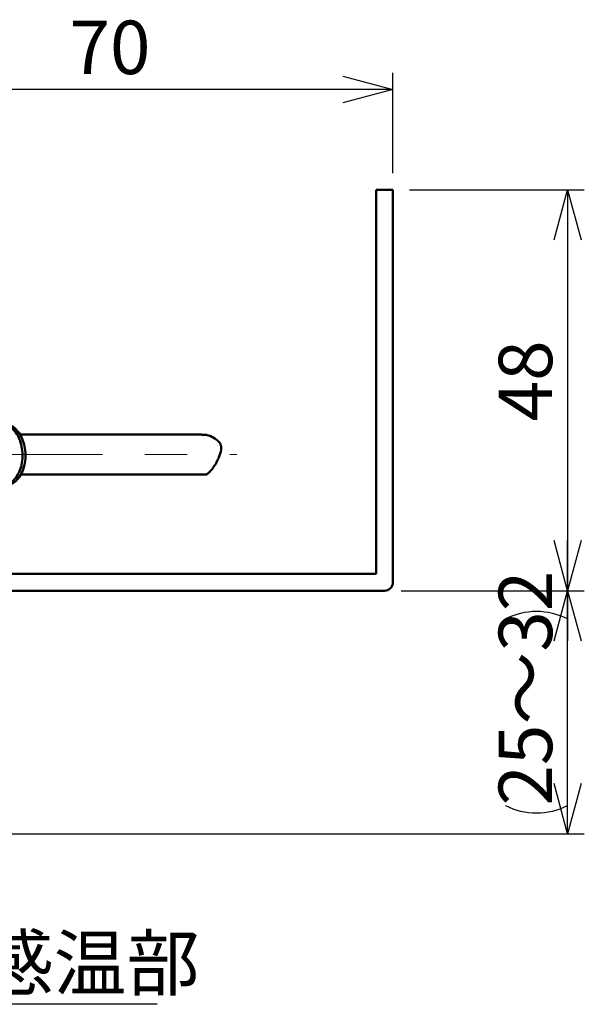
# Model space of a CAD drawing. Units: millimetres. Extents: x 13 to 283, y 18 to 190.
# Drawn here: x 121 to 154, y 52 to 111 of the extents above; entities that cross this region are included whole.
import ezdxf

# ---------------------------------------------------------------- set-up
doc = ezdxf.new("R2010")
doc.units = ezdxf.units.MM
doc.linetypes.add('CENTERX2', pattern=[20.32, 12.7, -2.54, 2.54, -2.54])
for name, color, linetype in [('CENTER', 1, 'Continuous'), ('DIM', 5, 'Continuous'), ('NOTES', 116, 'Continuous')]:
    doc.layers.add(name, color=color, linetype=linetype)
doc.styles.add('SLDTEXTSTYLE0', font='TXT', dxfattribs={"width": 0.7, "bigfont": 'bigfont'})
doc.dimstyles.new('SLDDIMSTYLE0', dxfattribs={"dimtxt": 3.2, "dimasz": 3, "dimexe": 0, "dimexo": 0.0625, "dimgap": 0.8, "dimtad": 3, "dimdec": 8, "dimlfac": 2, "dimrnd": 1e-09, "dimzin": 12, "dimdsep": 46, "dimtxsty": 'SLDTEXTSTYLE0', "dimblk1": 'OPEN30', "dimblk2": 'OPEN30', "dimsah": 1, "dimcen": 0.09, "dimadec": 0, "dimazin": 3, "dimtfac": 1, "dimtofl": 0, "dimtmove": 0, "dimatfit": 3, "dimldrblk": 'OPEN30', "dimfxl": 1, "dimfrac": 2, "dimtolj": 1, "dimtzin": 12, "dimarcsym": 0})

# ---------------------------------------------------------------- blocks, each defined once
blk = doc.blocks.new('_Open30')
at = {"color": 0, "linetype": 'ByBlock', "lineweight": -2}
for p, q in [((-1, 0.267949), (0, 0)), ((0, 0), (-1, -0.267949)), ((0, 0), (-1, 0))]:
    blk.add_line(p, q, dxfattribs=at)
blk = doc.blocks.new('_D_2')
at = {"layer": 'DIM'}
for p, q in [((143.849, 100.503), (154.303, 100.503)), ((153.303, 100.503), (153.303, 76.503)), ((143.349, 76.503), (154.303, 76.503))]:
    blk.add_line(p, q, dxfattribs=at)
at = {"layer": 'DIM', "xscale": 3, "yscale": 3}
for p, rotation in [((153.303, 100.503, 3.826), 90), ((153.303, 76.503, 3.826), 270)]:
    blk.add_blockref('_Open30', p, dxfattribs=dict(at, rotation=rotation))
at = {"layer": 'DIM', "insert": (149.178, 86.641), "char_height": 3.2, "attachment_point": 1, "rotation": 90, "style": 'SLDTEXTSTYLE0'}
blk.add_mtext('48', dxfattribs=at)
blk = doc.blocks.new('_D_3')
at = {"layer": 'DIM'}
for p, q in [((143.349, 76.503), (154.303, 76.503)), ((153.303, 61.953), (153.303, 76.503)), ((116.349, 61.953), (154.303, 61.953))]:
    blk.add_line(p, q, dxfattribs=at)
for centre, start, end in [((151.441, 71.09), 63.43495, 116.56505), ((151.441, 67.366), 243.43495, 296.56505)]:
    blk.add_arc(centre, 4.164, start, end, dxfattribs=at)
at = {"layer": 'DIM', "xscale": 3, "yscale": 3}
for p, rotation in [((153.303, 76.503, 3.826), 90), ((153.303, 61.953, 3.826), 270)]:
    blk.add_blockref('_Open30', p, dxfattribs=dict(at, rotation=rotation))
at = {"layer": 'DIM', "insert": (149.178, 63.641), "char_height": 3.2, "attachment_point": 1, "rotation": 90, "style": 'SLDTEXTSTYLE0'}
blk.add_mtext('25～32', dxfattribs=at)
blk = doc.blocks.new('_D_5')
at = {"layer": 'DIM'}
for p, q in [((107.849, 92.68), (107.849, 107.503)), ((142.849, 101.503), (142.849, 107.503)), ((142.849, 106.503), (107.849, 106.503))]:
    blk.add_line(p, q, dxfattribs=at)
at = {"layer": 'DIM', "xscale": 3, "yscale": 3, "rotation": 180}
blk.add_blockref('_Open30', (107.849, 106.503, 3.826), dxfattribs=at)
at = {"layer": 'DIM', "xscale": 3, "yscale": 3}
blk.add_blockref('_Open30', (142.849, 106.503, 3.826), dxfattribs=at)
at = {"layer": 'DIM', "insert": (123.487, 110.628), "char_height": 3.2, "attachment_point": 1, "style": 'SLDTEXTSTYLE0'}
blk.add_mtext('70', dxfattribs=at)
blk = doc.blocks.new('SW_NOTE_0')
at = {"layer": 'NOTES', "color": 0}
blk.add_line((11.053, 0), (0, 0), dxfattribs=at)
at = {"layer": 'NOTES', "color": 0, "insert": (0.483, 4.072), "char_height": 3.2, "attachment_point": 1, "style": 'SLDTEXTSTYLE0'}
blk.add_mtext('感温部', dxfattribs=at)

msp = doc.modelspace()

# ---------------------------------------------------------------- linework, layer by layer
at = {"color": 7, "linetype": 'Continuous', "lineweight": 50}
for p, q in [((141.8492116, 100.50273171), (141.8492116, 77.50273171)), ((141.8492116, 100.50273171), (142.8492116, 100.50273171)), ((142.8492116, 100.50273171), (142.8492116, 77.00273171)), ((131.41153119, 85.85273171), (120.50845833, 85.85273171)), ((120.55453263, 83.45273171), (131.59605365, 83.45273171)), ((97.3492116, 77.50273171), (141.8492116, 77.50273171)), ((97.3492116, 76.50273171), (142.3492116, 76.50273171))]:
    msp.add_line(p, q, dxfattribs=at)
msp.add_arc((142.3492116, 77.00273171), 0.5, 270, 0, dxfattribs=at)
for points, knots in [([(119.19914057, 86.50239573), (119.23410775, 86.50982971), (119.43548309, 86.55264183), (119.73742232, 86.44677891), (120.0552139, 86.22415743), (120.29297788, 85.95530785), (120.49460345, 85.59418326), (120.6354033, 85.13996304), (120.68999621, 84.64621873), (120.6510111, 84.1524952), (120.52404522, 83.69821478), (120.31985986, 83.30772112), (120.04852977, 83.00141608), (119.73117452, 82.81972914), (119.47300259, 82.75026597), (119.33362342, 82.78120008), (119.30420114, 82.78773012)], [0, 0, 0, 0, 0.0238743254, 0.1374917824, 0.2008917457, 0.2639043685, 0.3421390219, 0.4203736752, 0.5013707556, 0.582367836, 0.6606024893, 0.7388371427, 0.819834223, 0.9008313034, 0.9790659568, 1, 1, 1, 1]), ([(119.37591727, 86.50239573), (119.41088445, 86.50982971), (119.61225978, 86.55264183), (119.91419901, 86.44677888), (120.2319906, 86.22415749), (120.46975457, 85.95530761), (120.67138019, 85.59418441), (120.81217983, 85.1399587), (120.86677357, 84.64623555), (120.82778536, 84.15243341), (120.70083066, 83.69843662), (120.4966034, 83.30687988), (120.22543511, 83.00467956), (119.9074786, 82.80773907), (119.68075924, 82.78325291), (119.56936618, 82.77122223)], [0, 0, 0, 0, 0.0243847978, 0.1404315833, 0.2051871422, 0.2695470787, 0.3494545179, 0.429361957, 0.5120908884, 0.5948198198, 0.6747272589, 0.7546346981, 0.8373636295, 0.9200925609, 1, 1, 1, 1]), ([(132.43226106, 84.49304147), (132.48551274, 84.64019634), (132.56602502, 84.86268271), (132.57325861, 85.14002335), (132.5014387, 85.33891503), (132.31532241, 85.54971139), (131.99860148, 85.73696148), (131.66269465, 85.85398291), (131.46651234, 85.8405249), (131.41185959, 85.83677575)], [0, 0, 0, 0, 0.2190762562, 0.3312257395, 0.4169030287, 0.5215010833, 0.7126354779, 0.9199455817, 1, 1, 1, 1]), ([(131.59704722, 83.46428558), (131.60639382, 83.46056195), (131.65998574, 83.4392113), (131.77644416, 83.51750648), (131.95241833, 83.68238264), (132.13188306, 83.9230183), (132.3016794, 84.20187592), (132.38872127, 84.39595826), (132.43226106, 84.49304147)], [0, 0, 0, 0, 0.04657737017, 0.26706696379, 0.4537305312, 0.64081518939, 0.82032978727, 1, 1, 1, 1])]:
    msp.add_open_spline(points, degree=3, knots=knots, dxfattribs=at)
at = {"layer": 'CENTER', "linetype": 'CENTERX2', "lineweight": 18}
msp.add_line((112.75760906, 84.65273171), (133.5007523, 84.65273171), dxfattribs=at)

# ---------------------------------------------------------------- block references
at = {"layer": 'NOTES'}
msp.add_blockref('SW_NOTE_0', (117.68727491, 51.7423771), dxfattribs=at)

# ---------------------------------------------------------------- dimensions: what is measured, and where the dimension line sits
at = {"layer": 'DIM'}
dim = msp.add_linear_dim(base=(107.8492115962, 106.5027317114), p1=(142.8492115962, 100.5027317114), p2=(107.8492115962, 91.1527317114), dimstyle='SLDDIMSTYLE0', dxfattribs=at)
dim.commit()
dim.dimension.update_dxf_attribs({"geometry": '_D_5', "text_midpoint": (125.3492115962, 106.5027317114), "dimtype": 160})
dim = msp.add_linear_dim(base=(153.3034109671, 76.5027317114), p1=(142.8492115962, 100.5027317114), p2=(142.3492115962, 76.5027317114), angle=90, dimstyle='SLDDIMSTYLE0', dxfattribs=at)
dim.commit()
dim.dimension.update_dxf_attribs({"geometry": '_D_2', "text_midpoint": (153.3034109671, 88.5027317114), "dimtype": 160})
dim = msp.add_linear_dim(base=(153.3034109671, 76.5027317114), p1=(115.3492115962, 61.9527317114), p2=(142.3492115962, 76.5027317114), angle=90, text='(<>)', dimstyle='SLDDIMSTYLE0', dxfattribs=at)
dim.commit()
dim.dimension.update_dxf_attribs({"geometry": '_D_3', "text_midpoint": (153.3034109671, 69.2277317114), "dimtype": 160})

doc.saveas('drawing.dxf')
